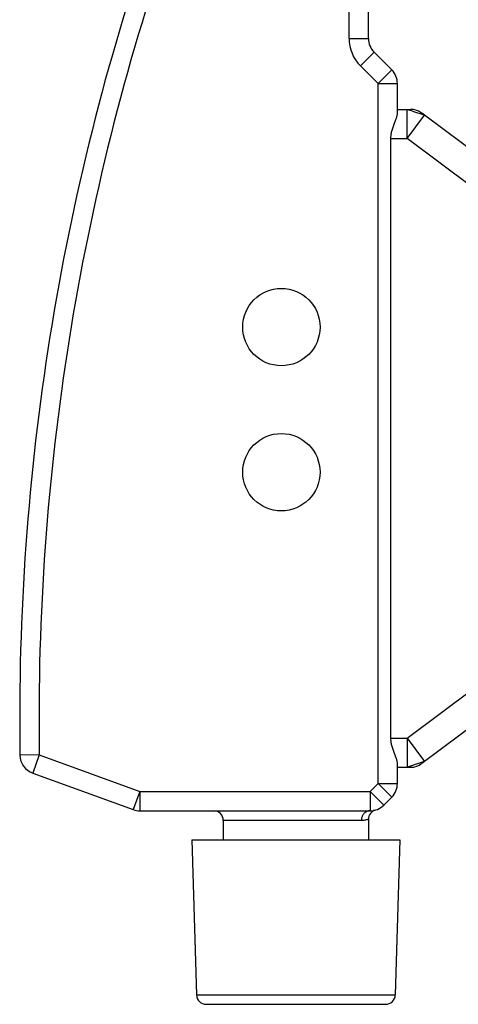
# Model space of a CAD drawing. Extents: x 111 to 413, y 0 to 287.
# Drawn here: x 140 to 162, y 147 to 198 of the extents above; entities that cross this region are included whole.
import ezdxf

# ---------------------------------------------------------------- set-up
doc = ezdxf.new("R2010")
doc.units = 0
doc.header["$LTSCALE"] = 10
doc.header["$MEASUREMENT"] = 0
doc.layers.get('0').update_dxf_attribs({"linetype": 'CONTINUOUS'})

msp = doc.modelspace()

# ---------------------------------------------------------------- linework, layer by layer
at = {"linetype": 'Continuous'}
for p, q in [((156.572, 196.954), (156.572, 204.04)), ((157.572, 196.954), (157.572, 203.04)), ((156.572, 196.954), (157.572, 196.954)), ((157.158, 195.54), (157.865, 196.247)), ((158.779, 195.333), (157.865, 196.247)), ((158.072, 194.626), (157.158, 195.54)), ((158.072, 194.626), (158.779, 195.333)), ((158.072, 158.454), (158.072, 194.626)), ((158.072, 194.626), (159.072, 194.626)), ((159.072, 193.089), (159.072, 194.626)), ((159.072, 193.29), (159.74, 193.29)), ((159.574, 191.79), (159.574, 193.29)), ((159.574, 191.79), (160.472, 192.992)), ((159.584, 193.287), (159.6, 193.282)), ((159.6, 193.282), (159.637, 193.271)), ((159.637, 193.271), (159.708, 193.247)), ((159.708, 193.247), (159.827, 193.209)), ((159.827, 193.209), (159.908, 193.182)), ((159.908, 193.182), (160.11, 193.115)), ((160.11, 193.115), (160.246, 193.069)), ((160.246, 193.069), (160.394, 193.019)), ((160.472, 192.992), (160.338, 193.091)), ((160.394, 193.019), (160.423, 193.009)), ((163.95, 190.393), (160.472, 192.992)), ((158.734, 160.79), (158.734, 191.79)), ((158.734, 191.79), (159.574, 191.79)), ((163.052, 189.191), (159.574, 191.79)), ((159.574, 160.79), (163.052, 163.389)), ((163.95, 162.188), (160.338, 159.489)), ((158.734, 160.79), (159.574, 160.79)), ((159.574, 160.79), (160.472, 159.589)), ((159.574, 160.79), (159.574, 159.29)), ((140.56, 159.929), (139.56, 159.913)), ((140.56, 159.929), (140.218, 158.989)), ((140.56, 159.929), (145.749, 158.04)), ((159.072, 158.454), (159.072, 159.491)), ((159.072, 159.29), (159.74, 159.29)), ((159.688, 159.326), (159.637, 159.31)), ((159.752, 159.347), (159.688, 159.326)), ((159.853, 159.381), (159.752, 159.347)), ((159.994, 159.427), (159.853, 159.381)), ((160.166, 159.485), (159.994, 159.427)), ((160.27, 159.519), (160.166, 159.485)), ((160.358, 159.549), (160.27, 159.519)), ((160.409, 159.567), (160.358, 159.549)), ((160.446, 159.579), (160.409, 159.567)), ((160.462, 159.585), (160.446, 159.579)), ((140.218, 158.989), (145.407, 157.1)), ((157.658, 158.04), (158.072, 158.454)), ((158.072, 158.454), (159.072, 158.454)), ((158.072, 158.454), (158.779, 157.747)), ((145.749, 158.04), (145.407, 157.1)), ((145.749, 158.04), (157.658, 158.04)), ((145.749, 158.04), (145.749, 157.04)), ((157.658, 158.04), (158.365, 157.333)), ((157.658, 158.04), (157.658, 157.04)), ((158.365, 157.333), (158.779, 157.747)), ((145.749, 157.04), (157.658, 157.04)), ((157.207, 156.54), (150.072, 156.54)), ((150.072, 156.54), (150.072, 155.54)), ((157.572, 156.597), (157.572, 155.54)), ((148.447, 155.54), (159.197, 155.54)), ((148.447, 155.54), (148.683, 147.525)), ((159.197, 155.54), (158.961, 147.525)), ((148.683, 147.525), (158.961, 147.525)), ((149.183, 147.04), (158.462, 147.04))]:
    msp.add_line(p, q, dxfattribs=at)
for points in [[(158.958, 192.671), (158.976, 192.718), (158.992, 192.763), (159.008, 192.806), (159.021, 192.847), (159.034, 192.885), (159.044, 192.921), (159.053, 192.954), (159.06, 192.985), (159.065, 193.014), (159.069, 193.041), (159.071, 193.066), (159.072, 193.089)], [(159.574, 193.29), (159.575, 193.29), (159.579, 193.289), (159.584, 193.287)], [(160.423, 193.009), (160.446, 193.001), (160.462, 192.996)], [(160.462, 192.996), (160.467, 192.994), (160.47, 192.992), (160.472, 192.992)], [(158.734, 191.79), (158.734, 191.837), (158.737, 191.883), (158.741, 191.93), (158.747, 191.977), (158.754, 192.025), (158.763, 192.073), (158.773, 192.122), (158.786, 192.171), (158.799, 192.221), (158.814, 192.272), (158.83, 192.323), (158.847, 192.374), (158.865, 192.425), (158.884, 192.475), (158.902, 192.525), (158.921, 192.575), (158.958, 192.671)], [(158.921, 160.005), (158.902, 160.055), (158.884, 160.105), (158.865, 160.156), (158.847, 160.207), (158.83, 160.257), (158.814, 160.308), (158.799, 160.359), (158.786, 160.409), (158.773, 160.459), (158.763, 160.508), (158.754, 160.556), (158.747, 160.603), (158.741, 160.65), (158.737, 160.697), (158.734, 160.744), (158.734, 160.79)], [(159.072, 159.491), (159.071, 159.514), (159.069, 159.539), (159.065, 159.567), (159.06, 159.595), (159.053, 159.626), (159.044, 159.66), (159.034, 159.696), (159.021, 159.734), (159.008, 159.774), (158.992, 159.817), (158.976, 159.863), (158.958, 159.909), (158.921, 160.005)], [(159.591, 159.295), (159.579, 159.291), (159.575, 159.29), (159.574, 159.29)], [(159.637, 159.31), (159.6, 159.298), (159.591, 159.295)], [(160.472, 159.589), (160.47, 159.588), (160.467, 159.587), (160.462, 159.585)], [(157.658, 157.04), (157.628, 157.039), (157.599, 157.036), (157.57, 157.031), (157.541, 157.023), (157.513, 157.014), (157.485, 157.002), (157.458, 156.989), (157.432, 156.973), (157.407, 156.956), (157.383, 156.937), (157.36, 156.916), (157.339, 156.894), (157.319, 156.87), (157.3, 156.845), (157.283, 156.818), (157.267, 156.79), (157.253, 156.761), (157.241, 156.732), (157.231, 156.701), (157.222, 156.67), (157.215, 156.638), (157.211, 156.605), (157.208, 156.573), (157.207, 156.54)], [(157.572, 156.598), (157.572, 156.598), (157.568, 156.597), (157.559, 156.594), (157.547, 156.591), (157.531, 156.586), (157.51, 156.58), (157.484, 156.573), (157.455, 156.567), (157.422, 156.56), (157.384, 156.554), (157.344, 156.548), (157.301, 156.544), (157.255, 156.542), (157.207, 156.54)]]:
    msp.add_lwpolyline(points, dxfattribs=at)
for centre in [(153.072, 182.04), (153.072, 174.54)]:
    msp.add_circle(centre, 2, dxfattribs=at)
for centre, radius, start, end in [((264.545, 161.837), 125, 160.96679, 180.88187), ((264.545, 161.837), 124, 160.96679, 180.88187), ((158.572, 196.954), 2, 180, 225), ((158.572, 196.954), 1, 180, 225), ((158.072, 194.626), 1, 0, 45), ((159.74, 192.29), 1, 53.231, 90), ((140.56, 159.929), 1, 180.8819, 250), ((159.74, 160.29), 1, 270, 306.769), ((158.072, 158.454), 1, 315, 0), ((157.658, 158.04), 1, 270, 315), ((145.749, 158.04), 1, 250, 270), ((149.572, 156.54), 0.5, 0, 90), ((158.072, 156.598), 0.5, 106.03, 180), ((149.183, 147.54), 0.5, 181.6847, 270), ((158.462, 147.54), 0.5, 270, 358.3153)]:
    msp.add_arc(centre, radius, start, end, dxfattribs=at)

doc.saveas('drawing.dxf')
